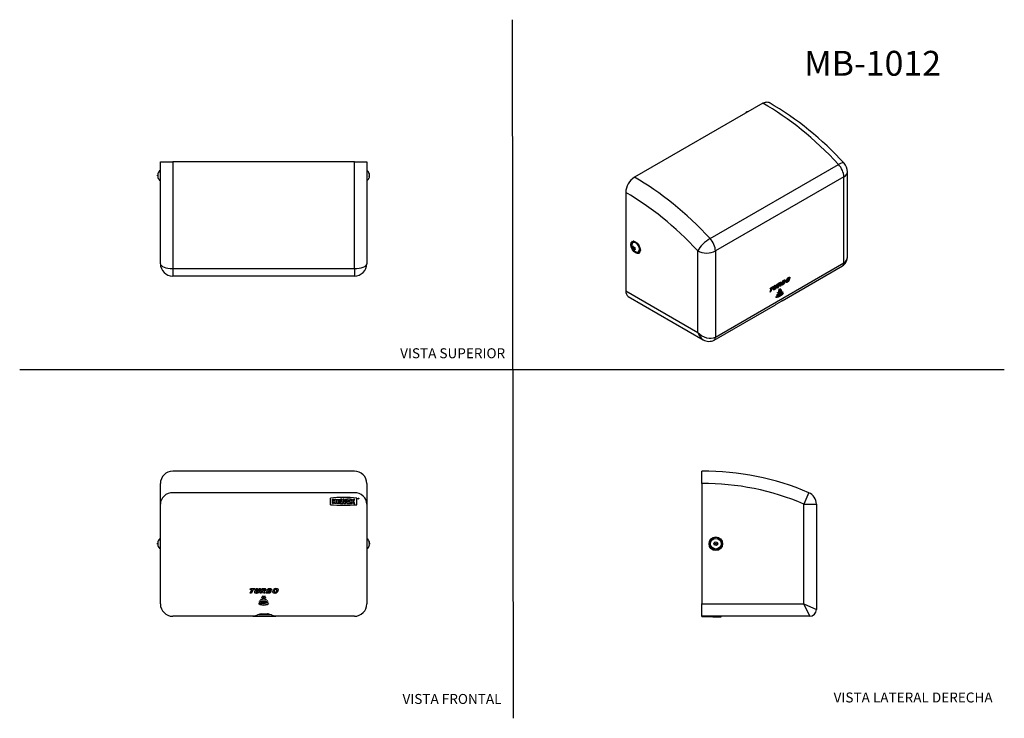
# Model space of a CAD drawing. Units: millimetres. Extents: x 0 to 594, y 0 to 421.
import ezdxf
from ezdxf.enums import TextEntityAlignment as Align
from ezdxf.lldxf.tags import DXFTag

# ---------------------------------------------------------------- set-up
doc = ezdxf.new("R2010")
doc.units = ezdxf.units.MM
for name, color, linetype in [('CARCAZA', 7, 'Continuous'), ('Default', 7, 'Continuous'), ('DV1_Default', 7, 'Continuous'), ('RONDANA', 7, 'Continuous'), ('TAQUETE_PARA_MB-', 7, 'Continuous'), ('TORNILLO', 7, 'Continuous')]:
    doc.layers.add(name, color=color, linetype=linetype)
doc.styles.add('SEACAD_Arial', font='arial.ttf')
doc.styles.add('SEACAD_ArialB', font='arialbd.ttf')
tags = doc.linetypes.add('HIDDEN2', pattern=[4.7625, 3.175, -1.5875]).pattern_tags.tags
tags[6:7] = [DXFTag(74, 4), DXFTag(75, 0), DXFTag(340, '0'), DXFTag(46, 0.0), DXFTag(50, 0.0), DXFTag(44, 0.0), DXFTag(45, 0.0)]
tags[4:5] = [DXFTag(74, 4), DXFTag(75, 0), DXFTag(340, '0'), DXFTag(46, 0.0), DXFTag(50, 0.0), DXFTag(44, 0.0), DXFTag(45, 0.0)]

# ---------------------------------------------------------------- blocks, each defined once
blk = doc.blocks.new('SE')
at = {"layer": 'CARCAZA', "color": 7, "linetype": 'Continuous'}
for p, q in [((201.78, 148.79), (92.28, 148.79)), ((84.78, 128.92), (84.78, 141.29)), ((209.28, 141.29), (209.28, 128.92)), ((92.28, 135.82), (201.78, 135.82)), ((84.78, 68.78), (84.78, 128.92)), ((209.28, 128.92), (209.28, 68.78)), ((138.92, 75.16), (139.89, 77.49)), ((138.97, 77.49), (139.2, 78.04)), ((139.89, 77.49), (138.97, 77.49)), ((139.2, 78.04), (141.79, 78.04)), ((140.65, 77.49), (139.68, 75.16)), ((141.56, 77.49), (140.65, 77.49)), ((141.79, 78.04), (141.56, 77.49)), ((141.8, 76.26), (142.54, 78.04)), ((142.54, 78.04), (143.31, 78.04)), ((143.31, 78.04), (142.56, 76.26)), ((143.63, 76.22), (144.39, 78.04)), ((144.39, 78.04), (145.16, 78.04)), ((145.16, 78.04), (144.41, 76.24)), ((145, 75.16), (146.2, 78.04)), ((146.2, 78.04), (147.34, 78.04)), ((146.41, 76.74), (146.73, 77.51)), ((146.73, 77.51), (147.11, 77.52)), ((148.5, 75.16), (149.69, 78.04)), ((149.69, 78.04), (150.76, 78.05)), ((150.23, 77.52), (149.98, 76.91)), ((150.55, 77.52), (150.23, 77.52)), ((139.68, 75.16), (138.92, 75.16)), ((145.76, 75.16), (145, 75.16)), ((145.22, 71.56), (145.22, 71.63)), ((145.67, 72.55), (145.67, 72.48)), ((146.2, 76.22), (145.76, 75.16)), ((146.19, 73.42), (146.26, 73.44)), ((146.62, 76.22), (146.2, 76.22)), ((146.79, 76.74), (146.41, 76.74)), ((146.99, 75.16), (146.62, 76.22)), ((147.83, 75.16), (146.99, 75.16)), ((147.37, 76.38), (147.83, 75.16)), ((147.81, 73.44), (147.88, 73.42)), ((148.38, 72.48), (148.38, 72.55)), ((149.77, 75.16), (148.5, 75.16)), ((148.86, 71.63), (148.86, 71.56)), ((149.47, 75.69), (149.77, 76.41)), ((149.86, 75.69), (149.47, 75.69)), ((149.77, 76.41), (150.17, 76.41)), ((149.98, 76.91), (150.32, 76.91)), ((151.02, 76.7), (151.01, 76.68)), ((143.88, 69.01), (143.88, 69.08)), ((144.3, 69.9), (144.3, 69.82)), ((144.73, 70.69), (144.73, 70.62)), ((149.36, 70.62), (149.36, 70.69)), ((149.77, 69.82), (149.77, 69.9)), ((150.22, 69.08), (150.22, 69.01)), ((140.62, 61.28), (92.28, 61.28)), ((140.62, 61.28), (142.39, 61.28)), ((142.39, 61.67), (142.39, 61.28)), ((142.39, 61.28), (152.62, 61.28)), ((144.06, 62.28), (150.93, 62.28)), ((145.52, 62.78), (149.48, 62.78)), ((152.62, 61.67), (152.62, 61.28)), ((152.62, 61.28), (154.39, 61.28)), ((201.78, 61.28), (154.39, 61.28))]:
    blk.add_line(p, q, dxfattribs=at)
for centre, radius, start, end in [((92.28, 141.29), 7.5, 90, 180), ((201.78, 141.29), 7.5, 0, 90), ((154.86, 75.81), 2.34, 131.81103, 150.61345), ((154.74, 75.91), 2.19, 111.08366, 131.27256), ((154.78, 75.84), 2.26, 150.44753, 169.7765), ((155.15, 76.01), 1.81, 152.60933, 170.57608), ((153.68, 76.81), 1.2, 296.17236, 317.1836), ((153.57, 77.35), 2.27, 292.4961, 312.62943), ((153.31, 77.17), 1.72, 316.59719, 332.95067), ((153.16, 77.22), 1.87, 333.6163, 350.48807), ((153.61, 77.31), 2.22, 312.57798, 332.13369), ((153.52, 77.4), 2.34, 331.32732, 349.50836), ((92.28, 68.78), 7.5, 180, 270), ((201.78, 68.78), 7.5, 270, 360)]:
    blk.add_arc(centre, radius, start, end, dxfattribs=at)
for centre, start_param, end_param in [((92.28, 128.92), 1.570796, 3.141593), ((201.78, 128.92), 0, 1.570796)]:
    blk.add_ellipse(centre, major_axis=(7.5, 0), ratio=0.918875, start_param=start_param, end_param=end_param, dxfattribs=at)
for points, knots in [([(147.11, 77.52), (147.18, 77.51), (147.3, 77.51), (147.47, 77.44), (147.52, 77.27), (147.49, 77.12), (147.41, 76.97), (147.28, 76.85), (147.11, 76.77), (146.99, 76.75), (146.93, 76.74), (146.88, 76.74), (146.84, 76.74), (146.79, 76.74)], [0, 0, 0, 0, 0.11665, 0.227625, 0.305158, 0.409351, 0.497168, 0.611669, 0.718817, 0.832802, 0.832802, 0.832802, 1, 1, 1, 1]), ([(147.34, 78.04), (147.5, 78.04), (147.77, 78.03), (148.18, 77.9), (148.39, 77.55), (148.32, 77.16), (148.13, 76.83), (147.82, 76.52), (147.55, 76.43), (147.37, 76.38)], [0, 0, 0, 0, 0.14896, 0.308443, 0.414296, 0.555803, 0.689172, 0.819256, 1, 1, 1, 1]), ([(150.32, 76.91), (150.4, 76.91), (150.51, 76.91), (150.68, 76.97), (150.82, 77.06), (150.9, 77.18), (150.93, 77.31), (150.89, 77.45), (150.73, 77.51), (150.62, 77.52), (150.55, 77.52)], [0, 0, 0, 0, 0.159147, 0.290173, 0.404673, 0.542686, 0.635961, 0.718609, 0.848136, 1, 1, 1, 1]), ([(150.76, 78.05), (150.83, 78.05), (150.89, 78.04), (150.95, 78.04), (151.06, 78.03), (151.3, 78), (151.63, 77.86), (151.78, 77.55), (151.71, 77.26), (151.58, 77), (151.32, 76.8), (151.13, 76.73), (151.02, 76.7)], [0, 0, 0, 0, 0.14327, 0.14327, 0.14327, 0.277069, 0.412037, 0.538856, 0.638422, 0.753137, 0.872532, 1, 1, 1, 1]), ([(153.95, 77.95), (154.2, 78.06), (154.47, 78.11), (154.74, 78.11), (155.14, 78.11), (155.44, 78), (155.63, 77.8)], [0, 0, 0, 0, 0.5, 0.5, 0.5, 1, 1, 1, 1]), ([(154.95, 77.4), (154.87, 77.51), (154.74, 77.57), (154.55, 77.57), (154.43, 77.57), (154.31, 77.54), (154.18, 77.49)], [0, 0, 0, 0, 0.5, 0.5, 0.5, 1, 1, 1, 1]), ([(144.41, 76.24), (144.38, 76.17), (144.3, 75.99), (144.11, 75.69), (143.83, 75.39), (143.44, 75.19), (142.96, 75.1), (142.45, 75.1), (141.97, 75.2), (141.68, 75.52), (141.67, 75.9), (141.75, 76.13), (141.8, 76.26)], [0, 0, 0, 0, 0.057211, 0.151246, 0.250839, 0.360553, 0.467776, 0.607967, 0.73527, 0.815003, 0.903531, 1, 1, 1, 1]), ([(142.56, 76.26), (142.51, 76.15), (142.44, 75.97), (142.57, 75.69), (142.89, 75.65), (143.22, 75.68), (143.5, 75.94), (143.59, 76.12), (143.63, 76.22)], [0, 0, 0, 0, 0.174123, 0.311439, 0.428036, 0.654016, 0.844585, 1, 1, 1, 1]), ([(145.22, 71.63), (145.43, 71.41), (146.03, 71.15), (147.04, 71.15), (148.04, 71.15), (148.64, 71.44), (148.86, 71.63)], [0, 0, 0, 0, 0.5, 0.5, 0.5, 1, 1, 1, 1]), ([(148.86, 71.56), (148.64, 71.36), (148.04, 71.08), (147.04, 71.08), (146.03, 71.08), (145.43, 71.34), (145.22, 71.56)], [0, 0, 0, 0, 0.5, 0.5, 0.5, 1, 1, 1, 1]), ([(148.38, 72.55), (148.21, 72.4), (147.77, 72.18), (147.02, 72.18), (146.27, 72.18), (145.82, 72.39), (145.67, 72.55)], [0, 0, 0, 0, 0.5, 0.5, 0.5, 1, 1, 1, 1]), ([(145.67, 72.48), (145.82, 72.32), (146.27, 72.11), (147.02, 72.11), (147.77, 72.11), (148.21, 72.33), (148.38, 72.48)], [0, 0, 0, 0, 0.5, 0.5, 0.5, 1, 1, 1, 1]), ([(147.88, 73.42), (147.78, 73.31), (147.5, 73.14), (147.03, 73.14), (146.57, 73.14), (146.28, 73.3), (146.19, 73.42)], [0, 0, 0, 0, 0.5, 0.5, 0.5, 1, 1, 1, 1]), ([(146.26, 73.44), (146.35, 73.34), (146.61, 73.21), (147.03, 73.21), (147.46, 73.21), (147.71, 73.35), (147.81, 73.44)], [0, 0, 0, 0, 0.5, 0.5, 0.5, 1, 1, 1, 1]), ([(151.01, 76.68), (151.13, 76.65), (151.36, 76.56), (151.44, 76.13), (151.28, 75.74), (150.96, 75.43), (150.56, 75.25), (150.14, 75.18), (149.9, 75.16), (149.77, 75.16)], [0, 0, 0, 0, 0.121595, 0.25012, 0.405157, 0.561116, 0.719078, 0.869306, 1, 1, 1, 1]), ([(150.17, 76.41), (150.24, 76.41), (150.36, 76.4), (150.54, 76.37), (150.65, 76.22), (150.61, 76.03), (150.51, 75.86), (150.33, 75.76), (150.1, 75.7), (149.96, 75.69), (149.86, 75.69)], [0, 0, 0, 0, 0.122978, 0.241569, 0.3256, 0.449549, 0.560503, 0.707646, 0.825391, 1, 1, 1, 1]), ([(154.44, 75.25), (154.2, 75.15), (153.93, 75.1), (153.63, 75.1), (153.23, 75.1), (152.94, 75.2), (152.75, 75.4)], [0, 0, 0, 0, 0.5, 0.5, 0.5, 1, 1, 1, 1]), ([(153.43, 75.8), (153.51, 75.69), (153.64, 75.63), (153.83, 75.63), (153.95, 75.63), (154.08, 75.66), (154.21, 75.73)], [0, 0, 0, 0, 0.5, 0.5, 0.5, 1, 1, 1, 1]), ([(143.88, 69.08), (144.24, 68.62), (145.3, 68.05), (147.05, 68.05), (148.8, 68.05), (149.84, 68.67), (150.22, 69.08)], [0, 0, 0, 0, 0.5, 0.5, 0.5, 1, 1, 1, 1]), ([(150.22, 69.01), (149.84, 68.6), (148.8, 67.98), (147.05, 67.98), (145.3, 67.98), (144.24, 68.55), (143.88, 69.01)], [0, 0, 0, 0, 0.5, 0.5, 0.5, 1, 1, 1, 1]), ([(149.77, 69.9), (149.44, 69.57), (148.54, 69.08), (147.03, 69.08), (145.53, 69.08), (144.61, 69.53), (144.3, 69.9)], [0, 0, 0, 0, 0.5, 0.5, 0.5, 1, 1, 1, 1]), ([(144.3, 69.82), (144.61, 69.46), (145.53, 69.01), (147.03, 69.01), (148.54, 69.01), (149.44, 69.5), (149.77, 69.82)], [0, 0, 0, 0, 0.5, 0.5, 0.5, 1, 1, 1, 1]), ([(149.36, 70.69), (149.08, 70.44), (148.32, 70.06), (147.04, 70.06), (145.76, 70.06), (144.99, 70.41), (144.73, 70.69)], [0, 0, 0, 0, 0.5, 0.5, 0.5, 1, 1, 1, 1]), ([(144.73, 70.62), (144.99, 70.34), (145.76, 69.99), (147.04, 69.99), (148.32, 69.99), (149.08, 70.37), (149.36, 70.62)], [0, 0, 0, 0, 0.5, 0.5, 0.5, 1, 1, 1, 1]), ([(145.52, 62.78), (145.04, 62.64), (144.58, 62.47), (143.69, 62.14), (143.26, 61.97), (142.43, 61.67), (142.04, 61.54), (141.48, 61.39), (141.3, 61.35), (140.94, 61.3), (140.78, 61.28), (140.62, 61.28)], [0, 0, 0, 0, 0.25, 0.25, 0.5, 0.5, 0.75, 0.75, 0.875, 0.875, 1, 1, 1, 1]), ([(154.39, 61.28), (154.07, 61.28), (153.72, 61.34), (153.16, 61.49), (152.97, 61.55), (152.57, 61.67), (152.37, 61.75), (151.75, 61.97), (151.32, 62.14), (150.65, 62.39), (150.42, 62.47), (149.96, 62.63), (149.72, 62.71), (149.48, 62.78)], [0, 0, 0, 0, 0.25, 0.25, 0.375, 0.375, 0.5, 0.5, 0.75, 0.75, 0.875, 0.875, 1, 1, 1, 1])]:
    blk.add_open_spline(points, degree=3, knots=knots, dxfattribs=at)
for points in [[(153.83, 77.24), (153.72, 77.13), (153.63, 77), (153.54, 76.84)], [(154.18, 77.49), (154.06, 77.43), (153.95, 77.35), (153.83, 77.24)], [(155.01, 76.91), (155.05, 77.12), (155.03, 77.28), (154.95, 77.4)], [(155.63, 77.8), (155.82, 77.59), (155.88, 77.32), (155.82, 76.97)], [(152.75, 75.4), (152.56, 75.61), (152.49, 75.89), (152.56, 76.25)], [(153.36, 76.3), (153.32, 76.08), (153.34, 75.91), (153.43, 75.8)]]:
    blk.add_open_spline(points, degree=3, dxfattribs=at)
at = {"layer": 'DV1_Default', "color": 7, "linetype": 'Continuous'}
for p, q in [((187.29, 128.56), (187.29, 132.52)), ((188.52, 129.21), (188.52, 131.81)), ((188.52, 131.81), (189.23, 131.81)), ((189.23, 131.81), (189.23, 130.97)), ((189.23, 130.97), (189.86, 130.97)), ((189.86, 130.97), (189.86, 131.81)), ((189.86, 131.81), (190.66, 131.81)), ((190.66, 131.81), (190.66, 129.21)), ((191.06, 131.78), (193.06, 131.78)), ((191.06, 129.21), (191.06, 131.78)), ((193.06, 131.1), (191.83, 131.1)), ((191.83, 131.1), (191.83, 129.94)), ((192.95, 130.31), (192.95, 130.9)), ((193.06, 131.78), (193.06, 131.1)), ((193.4, 131.8), (193.4, 129.25)), ((194.23, 131.8), (193.4, 131.8)), ((194.23, 130.03), (194.23, 131.8)), ((194.74, 131.82), (195.59, 129.27)), ((195.59, 131.82), (194.74, 131.82)), ((195.96, 130.38), (195.59, 131.82)), ((196.32, 131.77), (195.96, 130.38)), ((197.14, 131.77), (196.32, 131.77)), ((196.47, 129.27), (197.14, 131.77)), ((197.32, 131.83), (197.32, 129.28)), ((199.35, 131.83), (197.32, 131.83)), ((198.04, 129.99), (198.04, 131.13)), ((198.04, 131.13), (199.35, 131.13)), ((199.22, 130.32), (199.22, 130.87)), ((199.35, 131.13), (199.35, 131.83)), ((200.4, 130.67), (199.51, 129.26)), ((199.64, 131.75), (200.4, 130.67)), ((200.51, 131.75), (199.64, 131.75)), ((200.85, 131.16), (200.51, 131.75)), ((201.22, 131.75), (200.85, 131.16)), ((201.22, 130.67), (202.06, 131.75)), ((202.06, 131.75), (201.22, 131.75)), ((202.13, 129.26), (201.22, 130.67)), ((203.2, 128.56), (203.2, 132.53)), ((203.87, 132.47), (203.79, 132.47)), ((203.79, 132.47), (203.79, 132.09)), ((203.79, 132.09), (203.84, 132.09)), ((203.84, 132.09), (203.84, 132.41)), ((203.84, 132.41), (203.95, 132.09)), ((203.98, 132.15), (203.87, 132.47)), ((203.95, 132.09), (203.99, 132.09)), ((204.09, 132.47), (203.98, 132.15)), ((203.99, 132.09), (204.11, 132.41)), ((204.16, 132.47), (204.09, 132.47)), ((204.11, 132.41), (204.11, 132.09)), ((204.11, 132.09), (204.16, 132.09)), ((204.16, 132.09), (204.16, 132.47)), ((204.24, 132.09), (204.24, 132.47)), ((204.24, 132.47), (204.42, 132.47)), ((204.24, 132.09), (204.29, 132.09)), ((204.29, 132.3), (204.29, 132.43)), ((204.29, 132.43), (204.42, 132.43)), ((204.29, 132.3), (204.42, 132.3)), ((204.29, 132.09), (204.29, 132.26)), ((204.29, 132.26), (204.36, 132.26)), ((204.42, 132.22), (204.51, 132.09)), ((204.44, 132.26), (204.47, 132.27)), ((204.57, 132.09), (204.49, 132.21)), ((204.51, 132.09), (204.57, 132.09)), ((189.17, 129.21), (188.52, 129.21)), ((189.86, 130.36), (189.17, 130.36)), ((189.17, 130.36), (189.17, 129.21)), ((189.86, 129.21), (189.86, 130.36)), ((190.66, 129.21), (189.86, 129.21)), ((193.18, 129.21), (191.06, 129.21)), ((191.83, 129.94), (193.18, 129.94)), ((192.11, 130.31), (192.95, 130.31)), ((193.18, 129.94), (193.18, 129.21)), ((193.4, 129.25), (195.06, 129.25)), ((195.06, 130.03), (194.23, 130.03)), ((195.06, 129.25), (195.06, 130.03)), ((195.59, 129.27), (196.47, 129.27)), ((197.32, 129.28), (199.38, 129.28)), ((199.38, 129.99), (198.04, 129.99)), ((198.4, 130.32), (199.22, 130.32)), ((199.38, 129.28), (199.38, 129.99)), ((199.51, 129.26), (200.4, 129.26)), ((200.4, 129.26), (200.85, 130.09)), ((200.85, 130.09), (201.4, 129.26)), ((201.4, 129.26), (202.13, 129.26))]:
    blk.add_line(p, q, dxfattribs=at)
for centre, radius, start, end in [((195.3, 51.29), 81.63, 84.44805, 95.63402), ((192.83, 130.18), 0.731, 80.81722, 169.31458), ((199.22, 129.98), 0.886, 89.94976, 157.43038), ((204.42, 132.36), 0.106, 294.03598, 92.04134), ((204.42, 132.36), 0.0649, 264.53279, 95.46721), ((195.24, 214.26), 86.07, 264.69608, 275.30392)]:
    blk.add_arc(centre, radius, start, end, dxfattribs=at)
blk.add_open_spline([(204.44, 132.26), (204.46, 132.25), (204.48, 132.23), (204.5, 132.2)], degree=3, dxfattribs=at)
at = {"layer": 'TORNILLO', "color": 7, "linetype": 'Continuous'}
for p, q in [((83.11, 104.78), (83.11, 105.28)), ((83.24, 105.28), (83.11, 105.28)), ((83.11, 104.78), (83.29, 104.78)), ((210.79, 104.78), (210.96, 104.78)), ((210.96, 105.28), (210.82, 105.28)), ((210.96, 105.28), (210.96, 104.78))]:
    blk.add_line(p, q, dxfattribs=at)
for centre, start, end in [((86.9, 105.03), 123.86648, 163.83723), ((207.16, 105.03), 15.91011, 56.13352), ((86.9, 105.03), 176.23361, 183.76639), ((86.9, 105.03), 196.16277, 236.13352), ((207.16, 105.03), 303.86648, 344.08989), ((207.16, 105.03), 356.23361, 3.76639)]:
    blk.add_arc(centre, 3.81, start, end, dxfattribs=at)
for centre, major_axis, ratio, start_param, end_param in [((86.9, 106.04), (3.66, 0), 0.213472, 3.079803, 3.305485), ((86.9, 105.35), (3.66, 0), 0.952799, 2.9777, 3.305485), ((86.9, 104.33), (3.66, 0), 0.739327, 2.9777, 3.305485), ((86.9, 104.02), (3.66, 0), 0.213472, 3.051422, 3.305485), ((86.9, 105.73), (3.66, 0), 0.739327, 3.051422, 3.203383), ((86.9, 104.72), (3.66, 0), 0.952799, 3.123185, 3.203383), ((207.16, 106.06), (-3.66, 0), 0.12582, 2.9777, 3.177442), ((207.16, 105.43), (-3.66, 0), 0.922053, 2.9777, 3.305485), ((207.16, 104.41), (-3.66, 0), 0.796233, 2.9777, 3.305485), ((207.16, 104), (-3.66, 0), 0.12582, 2.9777, 3.260504), ((207.16, 105.66), (-3.66, 0), 0.796233, 3.105743, 3.260504), ((207.16, 104.63), (-3.66, 0), 0.922053, 3.105743, 3.186207)]:
    blk.add_ellipse(centre, major_axis=major_axis, ratio=ratio, start_param=start_param, end_param=end_param, dxfattribs=at)
blk = doc.blocks.new('SE1')
at = {"layer": 'CARCAZA', "color": 7, "linetype": 'Continuous'}
for p, q in [((84.78, 335.41), (92.28, 335.41)), ((84.78, 273.91), (84.78, 335.41)), ((201.78, 335.41), (92.28, 335.41)), ((92.28, 335.41), (92.28, 270.95)), ((201.78, 335.41), (209.28, 335.41)), ((201.78, 270.95), (201.78, 335.41)), ((209.28, 335.41), (209.28, 273.91)), ((92.28, 270.95), (201.78, 270.95)), ((92.28, 270.95), (92.28, 266.41)), ((201.78, 270.95), (201.78, 266.41)), ((201.78, 266.41), (92.28, 266.41))]:
    blk.add_line(p, q, dxfattribs=at)
for centre, start, end in [((92.28, 273.91), 180, 270), ((201.78, 273.91), 270, 0)]:
    blk.add_arc(centre, 7.5, start, end, dxfattribs=at)
for centre, start_param, end_param in [((92.28, 273.91), 3.141593, 4.712389), ((201.78, 273.91), 4.712389, 6.283185)]:
    blk.add_ellipse(centre, major_axis=(7.5, 0), ratio=0.394549, start_param=start_param, end_param=end_param, dxfattribs=at)
at = {"layer": 'TORNILLO', "color": 7, "linetype": 'Continuous'}
for p, q in [((83.11, 326.81), (83.11, 327.31)), ((83.27, 327.31), (83.11, 327.31)), ((83.11, 326.81), (83.24, 326.81)), ((210.96, 327.31), (210.8, 327.31)), ((210.82, 326.81), (210.96, 326.81)), ((210.96, 326.81), (210.96, 327.31))]:
    blk.add_line(p, q, dxfattribs=at)
for centre, start, end in [((86.9, 327.06), 176.23361, 183.76639), ((86.9, 327.06), 123.86648, 163.41588), ((207.16, 327.06), 17.15395, 56.13352), ((207.16, 327.06), 356.23361, 3.76639), ((86.9, 327.06), 196.58412, 236.13352), ((207.16, 327.06), 303.86648, 342.84605)]:
    blk.add_arc(centre, 3.81, start, end, dxfattribs=at)
for centre, major_axis, ratio, start_param, end_param in [((86.9, 328.05), (3.66, 0), 0.303603, 2.9777, 3.203383), ((86.9, 327.83), (3.66, 0), 0.673347, 2.9777, 3.305485), ((86.9, 326.84), (3.66, 0), 0.976949, 2.9777, 3.305485), ((86.9, 327.28), (3.66, 0), 0.976949, 3.051422, 3.133472), ((207.16, 327.89), (-3.66, 0), 0.60499, 2.9777, 3.305485), ((207.16, 328.02), (-3.66, 0), 0.387064, 3.105743, 3.305485), ((207.16, 326.93), (-3.66, 0), 0.992053, 2.9777, 3.305485), ((207.16, 327.19), (-3.66, 0), 0.992053, 3.174565, 3.260504), ((86.9, 326.08), (3.66, 0), 0.303603, 2.9777, 3.231764), ((86.9, 326.3), (3.66, 0), 0.673347, 3.051422, 3.203383), ((207.16, 326.11), (-3.66, 0), 0.387064, 3.022681, 3.305485), ((207.16, 326.24), (-3.66, 0), 0.60499, 3.105743, 3.260504)]:
    blk.add_ellipse(centre, major_axis=major_axis, ratio=ratio, start_param=start_param, end_param=end_param, dxfattribs=at)
blk = doc.blocks.new('SE2')
at = {"layer": 'CARCAZA', "color": 7, "linetype": 'Continuous'}
for p, q in [((448.19, 370.7), (370.76, 326)), ((416.34, 289.09), (493.77, 333.8)), ((499.18, 278.25), (499.18, 329.38)), ((496.98, 326.32), (419.55, 281.61)), ((496.98, 274.35), (496.98, 326.32)), ((365.46, 316.81), (365.46, 257.62)), ((408.94, 232.51), (408.94, 281.61)), ((419.55, 281.61), (419.55, 229.65)), ((419.55, 229.65), (496.98, 274.35)), ((459.86, 251.57), (496.15, 272.52)), ((455.86, 259.54), (456.4, 261.35)), ((456.51, 261.41), (456.11, 260.05)), ((456.4, 261.35), (456.94, 261.66)), ((456.94, 261.66), (456.41, 259.88)), ((456.83, 259.24), (457.67, 262.08)), ((457.53, 261.28), (457.75, 262.04)), ((457.67, 262.08), (458.48, 262.55)), ((457.75, 262.04), (458.02, 262.2)), ((457.75, 262.04), (458.05, 261.87)), ((457.83, 261.1), (458.05, 261.87)), ((458.02, 262.2), (458.32, 262.02)), ((458.05, 261.87), (458.32, 262.02)), ((458.2, 261.37), (458.5, 261.2)), ((458.2, 261.37), (458.53, 260.57)), ((458.6, 262.07), (458.22, 262.28)), ((459.3, 260.67), (460.15, 263.51)), ((459.9, 261.36), (459.42, 261.08)), ((459.69, 261.67), (459.9, 262.38)), ((459.69, 261.67), (459.99, 261.5)), ((459.9, 262.38), (460.18, 262.54)), ((459.9, 262.38), (460.2, 262.21)), ((459.9, 261.36), (460.2, 261.19)), ((459.99, 261.5), (460.2, 262.21)), ((460.26, 261.65), (459.99, 261.5)), ((460.23, 263.47), (460.05, 262.87)), ((460.05, 262.87), (460.35, 262.7)), ((460.15, 263.51), (460.9, 263.95)), ((460.18, 262.54), (460.48, 262.37)), ((460.2, 262.21), (460.48, 262.37)), ((460.45, 263.6), (460.23, 263.47)), ((460.23, 263.47), (460.53, 263.3)), ((460.53, 263.3), (460.35, 262.7)), ((460.35, 262.7), (460.59, 262.84)), ((460.8, 262.43), (460.43, 262.65)), ((460.45, 263.6), (460.75, 263.43)), ((460.75, 263.43), (460.53, 263.3)), ((461.02, 263.47), (460.64, 263.69)), ((460.85, 263.06), (461.08, 262.94)), ((460.86, 263.08), (461.08, 262.95)), ((461.08, 262.95), (461.08, 262.94)), ((462.44, 263.76), (462.74, 263.58)), ((462.48, 263.38), (462.85, 263.16)), ((462.49, 263.38), (462.79, 263.2)), ((462.57, 264.27), (462.87, 264.1)), ((462.78, 264.71), (463.07, 264.54)), ((463.04, 265.05), (463.32, 264.89)), ((463.2, 263.34), (463.5, 263.16)), ((463.87, 265.13), (463.49, 265.35)), ((463.68, 263.96), (463.98, 263.79)), ((464, 264.64), (464.3, 264.46)), ((464.18, 265.31), (464.48, 265.13)), ((365.46, 257.62), (408.94, 232.51)), ((452.53, 256.76), (453.21, 259.05)), ((453.07, 257.07), (452.53, 256.76)), ((452.57, 258.68), (452.73, 259.23)), ((453.21, 259.05), (452.57, 258.68)), ((452.77, 257.24), (452.66, 257.18)), ((452.91, 259.22), (452.69, 259.1)), ((452.73, 259.23), (454.56, 260.28)), ((453.45, 259.54), (452.77, 257.24)), ((452.77, 257.24), (453.07, 257.07)), ((452.91, 259.22), (453.21, 259.05)), ((453.75, 259.36), (453.07, 257.07)), ((454.1, 259.91), (453.45, 259.54)), ((453.45, 259.54), (453.75, 259.36)), ((454.4, 259.74), (453.75, 259.36)), ((454.14, 260.04), (454.1, 259.91)), ((454.1, 259.91), (454.4, 259.74)), ((454.56, 260.28), (454.4, 259.74)), ((454.56, 258.83), (455.09, 260.59)), ((454.77, 258.92), (455.15, 258.7)), ((455.2, 260.66), (454.8, 259.31)), ((454.8, 259.31), (455.11, 259.14)), ((455.09, 260.59), (455.63, 260.9)), ((455.63, 260.9), (455.11, 259.14)), ((456.11, 260.05), (456.41, 259.88)), ((456.63, 255.47), (456.63, 255.42)), ((457.36, 259.55), (456.83, 259.24)), ((457.06, 259.72), (456.95, 259.66)), ((456.98, 256.38), (456.98, 256.44)), ((457.37, 260.76), (457.06, 259.72)), ((457.06, 259.72), (457.36, 259.55)), ((457.3, 257.38), (457.3, 257.32)), ((457.67, 260.59), (457.36, 259.55)), ((457.67, 260.94), (457.37, 260.76)), ((457.37, 260.76), (457.67, 260.59)), ((457.53, 261.28), (457.83, 261.1)), ((457.67, 260.94), (457.97, 260.76)), ((457.97, 260.76), (457.67, 260.59)), ((457.67, 258.3), (457.72, 258.35)), ((458.09, 261.25), (457.83, 261.1)), ((458.23, 260.05), (457.97, 260.76)), ((458.53, 260.57), (458.13, 260.34)), ((458.83, 260.39), (458.23, 260.05)), ((458.5, 261.2), (458.83, 260.39)), ((458.53, 260.57), (458.83, 260.39)), ((458.81, 258.98), (458.86, 258.99)), ((459.22, 258.43), (459.22, 258.49)), ((460.2, 261.19), (459.3, 260.67)), ((459.56, 257.93), (459.56, 257.87)), ((459.91, 257.31), (459.91, 257.37)), ((460.2, 256.83), (460.2, 256.89)), ((460.52, 256.41), (460.52, 256.35)), ((367.01, 254.18), (412.25, 228.06)), ((456.04, 253.76), (456.04, 253.82)), ((456.04, 253.81), (456.14, 253.75)), ((456.33, 254.65), (456.33, 254.6)), ((456.33, 254.65), (456.41, 254.61)), ((456.57, 249.7), (459.38, 251.32)), ((418.72, 227.82), (455.7, 249.17))]:
    blk.add_line(p, q, dxfattribs=at)
for centre, radius, start, end in [((354.3, 204.11), 193.41, 42.38506, 59.6871), ((491.68, 329.38), 7.5, 0, 42.97896), ((377.09, 316.22), 11.65, 122.91982, 177.08146), ((492.82, 277.93), 6.36, 301.61877, 3.02639), ((465.09, 263.37), 2.68, 152.16247, 160.47416), ((465.39, 263.2), 2.68, 149.96579, 160.47416), ((464.88, 263.51), 2.08, 138.59103, 150.36835), ((450.8, 257.28), 9.53, 301.21089, 307.33489), ((415.7, 233.44), 6.38, 237.0376, 298.29186)]:
    blk.add_arc(centre, radius, start, end, dxfattribs=at)
for centre, major_axis, ratio, start_param, end_param in [((449.16, 239.59), (-79.95, 138.48), 0.57735, 5.09221, 5.506361), ((491.68, 329.38), (-5.49, -5.11), 0.30272, 3.141647, 4.061651), ((491.68, 329.38), (-3.75, 6.5), 0.57735, 3.926991, 5.09221), ((491.68, 329.38), (-7.5, 0), 0.57735, 2.356194, 3.141593), ((371.73, 194.88), (-79.95, 138.48), 0.57735, 5.09221, 5.506361), ((366.43, 191.82), (-76.2, 131.98), 0.57735, 5.09221, 5.506783), ((371.61, 283.95), (2.06, -3.56), 0.57735, 3.201808, 6.22297), ((371.79, 284.05), (-1.93, 3.35), 0.57735, 0, 0.933997), ((371.79, 284.05), (-1.93, 3.35), 0.57735, 6.08762, 6.283185), ((414.25, 284.68), (5.49, 5.11), 0.30272, 0.920059, 2.490855), ((414.25, 284.68), (-3.75, 6.5), 0.57735, 3.926991, 5.09221), ((371.79, 284.05), (-1.93, 3.35), 0.57735, 2.207596, 3.337158), ((414.25, 284.68), (-7.5, 0), 0.57735, 0.785398, 2.356194), ((494.15, 275.99), (-2, 3.46), 0.57735, 3.141593, 3.926991), ((491.68, 280.27), (-6.74, 4.6), 0.715156, 2.810622, 3.59602), ((463.75, 263.79), (-1.13, -1.96), 0.57735, 4.981999, 5.319353), ((463.8, 263.79), (-1.17, -2.03), 0.57735, 4.656731, 4.984895), ((463.71, 264.25), (-0.91, -1.57), 0.57735, 5.01973, 5.333309), ((463.72, 263.83), (1.1, 1.9), 0.57735, 1.153377, 1.50574), ((464.01, 264.07), (-0.91, -1.57), 0.57735, 5.01973, 5.333309), ((462.96, 264.12), (-0.6, -1.04), 0.57735, 1.242192, 1.608907), ((462.89, 264.52), (-1.14, -1.97), 0.57735, 1.178029, 1.529422), ((462.7, 264.27), (0.86, 1.49), 0.57735, 4.740265, 5.025687), ((462.59, 264.7), (-1.14, -1.97), 0.57735, 1.470685, 1.529422), ((462.61, 264.68), (1.11, 1.93), 0.57735, 4.670117, 5.011428), ((462.6, 264.25), (0.94, 1.62), 0.57735, 5.037305, 5.331773), ((462.91, 264.51), (1.11, 1.93), 0.57735, 4.670117, 5.011428), ((462.55, 264.72), (1.17, 2.03), 0.57735, 4.997354, 5.314673), ((462.85, 264.54), (1.17, 2.03), 0.57735, 4.997354, 5.314673), ((370.76, 260.68), (3.75, 6.5), 0.57735, 2.356194, 3.141593), ((414.25, 235.57), (-6.74, 4.6), 0.715156, 1.239826, 2.810622), ((414.25, 235.57), (-0.62, 8.14), 0.715156, 1.901767, 2.684867), ((416.72, 231.28), (-2, 3.46), 0.57735, 3.14101, 3.926991)]:
    blk.add_ellipse(centre, major_axis=major_axis, ratio=ratio, start_param=start_param, end_param=end_param, dxfattribs=at)
blk.add_ellipse((371.36, 283.8), major_axis=(-2.06, 3.56), ratio=0.57735, dxfattribs=at)
for points, knots in [([(448.19, 370.7), (448.54, 370.9), (448.88, 371.06), (449.56, 371.3), (449.9, 371.37), (450.54, 371.44), (450.84, 371.43), (451.41, 371.32), (451.68, 371.22), (451.92, 371.08)], [0, 0, 0, 0, 0.125, 0.125, 0.25, 0.25, 0.375, 0.375, 0.4975169, 0.4975169, 0.4975169, 0.4975169]), ([(458.02, 262.2), (458.07, 262.22), (458.15, 262.26), (458.24, 262.28), (458.26, 262.26)], [0, 0, 0, 0, 0.1166496, 0.2184075, 0.2184075, 0.2184075, 0.2184075]), ([(458.32, 262.02), (458.37, 262.05), (458.45, 262.09), (458.58, 262.11), (458.61, 261.99), (458.59, 261.86), (458.53, 261.7), (458.44, 261.55), (458.32, 261.42), (458.23, 261.35), (458.19, 261.32), (458.16, 261.3), (458.13, 261.28), (458.09, 261.25)], [0, 0, 0, 0, 0.11665, 0.227625, 0.305158, 0.409351, 0.497168, 0.611669, 0.718817, 0.832802, 0.832802, 0.832802, 1, 1, 1, 1]), ([(458.48, 262.55), (458.59, 262.61), (458.78, 262.71), (459.07, 262.78), (459.23, 262.57), (459.18, 262.23), (459.04, 261.88), (458.82, 261.5), (458.63, 261.32), (458.5, 261.2)], [0, 0, 0, 0, 0.14896, 0.308443, 0.414296, 0.555803, 0.689172, 0.819256, 1, 1, 1, 1]), ([(458.89, 262.72), (458.91, 262.63), (458.87, 262.39), (458.74, 262.05), (458.61, 261.82), (458.53, 261.71), (458.52, 261.7)], [0.4266335, 0.4266335, 0.4266335, 0.4266335, 0.555803, 0.6891719, 0.8192565, 0.8318974, 0.8318974, 0.8318974, 0.8318974]), ([(461.05, 262.93), (461.05, 262.91), (461.06, 262.75), (460.96, 262.45), (460.74, 262.06), (460.46, 261.75), (460.16, 261.52), (460, 261.41), (459.9, 261.36)], [0.2151667, 0.2151667, 0.2151667, 0.2151667, 0.25012, 0.4051568, 0.5611161, 0.7190776, 0.8693065, 1, 1, 1, 1]), ([(460.18, 262.54), (460.23, 262.57), (460.31, 262.61), (460.42, 262.65), (460.46, 262.63), (460.46, 262.63)], [0, 0, 0, 0, 0.122978, 0.2415688, 0.2623317, 0.2623317, 0.2623317, 0.2623317]), ([(461.08, 262.94), (461.16, 262.95), (461.32, 262.97), (461.38, 262.66), (461.26, 262.27), (461.04, 261.89), (460.76, 261.58), (460.46, 261.35), (460.3, 261.24), (460.2, 261.19)], [0, 0, 0, 0, 0.121595, 0.25012, 0.405157, 0.561116, 0.719078, 0.869306, 1, 1, 1, 1]), ([(460.48, 262.37), (460.53, 262.4), (460.61, 262.44), (460.74, 262.48), (460.82, 262.41), (460.8, 262.24), (460.72, 262.06), (460.6, 261.9), (460.43, 261.76), (460.33, 261.7), (460.26, 261.65)], [0, 0, 0, 0, 0.122978, 0.241569, 0.3256, 0.449549, 0.560503, 0.707646, 0.825391, 1, 1, 1, 1]), ([(460.68, 263.67), (460.66, 263.68), (460.57, 263.67), (460.5, 263.63), (460.45, 263.6)], [0.7368784, 0.7368784, 0.7368784, 0.7368784, 0.8481359, 1, 1, 1, 1]), ([(460.59, 262.84), (460.64, 262.87), (460.72, 262.92), (460.84, 263.03), (460.94, 263.16), (461, 263.3), (461.02, 263.42), (461, 263.51), (460.88, 263.5), (460.8, 263.46), (460.75, 263.43)], [0, 0, 0, 0, 0.159147, 0.290173, 0.404673, 0.542686, 0.635961, 0.718609, 0.848136, 1, 1, 1, 1]), ([(460.9, 263.95), (460.95, 263.97), (460.99, 264), (461.04, 264.02), (461.11, 264.06), (461.28, 264.13), (461.51, 264.15), (461.62, 263.96), (461.57, 263.69), (461.48, 263.42), (461.3, 263.16), (461.16, 263.03), (461.08, 262.95)], [0, 0, 0, 0, 0.14327, 0.14327, 0.14327, 0.277069, 0.412037, 0.538856, 0.638422, 0.753137, 0.872532, 1, 1, 1, 1]), ([(461.3, 264.12), (461.3, 264.11), (461.3, 264.04), (461.27, 263.86), (461.19, 263.62), (461.09, 263.46), (461.04, 263.4)], [0.5302418, 0.5302418, 0.5302418, 0.5302418, 0.5388563, 0.6384217, 0.7531371, 0.8474899, 0.8474899, 0.8474899, 0.8474899]), ([(463.2, 263.34), (463.03, 263.16), (462.84, 263.01), (462.63, 262.89), (462.47, 262.8), (462.34, 262.75), (462.23, 262.73)], [0, 0, 0, 0, 0.5, 0.5, 0.5, 0.7750188, 0.7750188, 0.7750188, 0.7750188]), ([(463.5, 263.16), (463.33, 262.98), (463.14, 262.83), (462.93, 262.71), (462.65, 262.55), (462.44, 262.51), (462.3, 262.6)], [0, 0, 0, 0, 0.5, 0.5, 0.5, 1, 1, 1, 1]), ([(462.79, 263.2), (462.85, 263.15), (462.94, 263.15), (463.07, 263.23), (463.16, 263.28), (463.25, 263.36), (463.34, 263.46)], [0, 0, 0, 0, 0.5, 0.5, 0.5, 1, 1, 1, 1]), ([(463.16, 265.17), (463.33, 265.36), (463.52, 265.51), (463.71, 265.62), (464, 265.78), (464.21, 265.82), (464.34, 265.73)], [0, 0, 0, 0, 0.5, 0.5, 0.5, 1, 1, 1, 1]), ([(463.53, 265.32), (463.47, 265.36), (463.39, 265.34), (463.28, 265.28), (463.27, 265.27), (463.26, 265.27), (463.25, 265.26)], [0.0802709, 0.0802709, 0.0802709, 0.0802709, 0.5, 0.5, 0.5, 0.5592913, 0.5592913, 0.5592913, 0.5592913]), ([(463.86, 265.13), (463.81, 265.19), (463.71, 265.18), (463.58, 265.11), (463.49, 265.06), (463.41, 264.98), (463.32, 264.89)], [0, 0, 0, 0, 0.5, 0.5, 0.5, 1, 1, 1, 1]), ([(456.41, 259.88), (456.39, 259.8), (456.33, 259.63), (456.2, 259.31), (456, 258.95), (455.72, 258.62), (455.38, 258.35), (455.02, 258.15), (454.68, 258.03), (454.48, 258.17), (454.47, 258.49), (454.53, 258.7), (454.56, 258.83)], [0, 0, 0, 0, 0.057211, 0.151246, 0.250839, 0.360553, 0.467776, 0.607967, 0.73527, 0.815003, 0.903531, 1, 1, 1, 1]), ([(455.48, 258.87), (455.46, 258.85), (455.34, 258.73), (455.08, 258.53), (454.77, 258.35), (454.56, 258.27), (454.5, 258.26)], [0.3381627, 0.3381627, 0.3381627, 0.3381627, 0.3605534, 0.4677757, 0.6079671, 0.6817053, 0.6817053, 0.6817053, 0.6817053]), ([(454.8, 259.31), (454.77, 259.2), (454.72, 259.04), (454.78, 258.92), (454.81, 258.9)], [0, 0, 0, 0, 0.1741234, 0.2899599, 0.2899599, 0.2899599, 0.2899599]), ([(455.11, 259.14), (455.07, 259.03), (455.02, 258.86), (455.11, 258.68), (455.33, 258.78), (455.57, 258.94), (455.77, 259.27), (455.83, 259.45), (455.86, 259.54)], [0, 0, 0, 0, 0.174123, 0.311439, 0.428036, 0.654016, 0.844585, 1, 1, 1, 1]), ([(456.11, 260.05), (456.09, 259.98), (456.03, 259.8), (455.92, 259.52), (455.81, 259.33), (455.77, 259.25)], [0, 0, 0, 0, 0.0572114, 0.151246, 0.2185195, 0.2185195, 0.2185195, 0.2185195]), ([(456.04, 253.82), (456.29, 253.59), (457.04, 253.56), (458.28, 254.27), (459.52, 254.99), (460.25, 255.92), (460.52, 256.41)], [0, 0, 0, 0, 0.5, 0.5, 0.5, 1, 1, 1, 1]), ([(460.52, 256.35), (460.25, 255.86), (459.52, 254.93), (458.28, 254.21), (457.04, 253.5), (456.29, 253.53), (456.04, 253.76)], [0, 0, 0, 0, 0.5, 0.5, 0.5, 1, 1, 1, 1]), ([(460.2, 256.89), (459.96, 256.49), (459.33, 255.72), (458.27, 255.11), (457.2, 254.49), (456.55, 254.49), (456.33, 254.65)], [0, 0, 0, 0, 0.5, 0.5, 0.5, 1, 1, 1, 1]), ([(456.33, 254.6), (456.55, 254.43), (457.2, 254.43), (458.27, 255.05), (459.33, 255.66), (459.96, 256.43), (460.2, 256.83)], [0, 0, 0, 0, 0.5, 0.5, 0.5, 1, 1, 1, 1]), ([(459.91, 257.37), (459.71, 257.05), (459.18, 256.43), (458.27, 255.91), (457.37, 255.38), (456.82, 255.35), (456.63, 255.47)], [0, 0, 0, 0, 0.5, 0.5, 0.5, 1, 1, 1, 1]), ([(456.63, 255.42), (456.82, 255.29), (457.37, 255.32), (458.27, 255.85), (459.18, 256.37), (459.71, 256.99), (459.91, 257.31)], [0, 0, 0, 0, 0.5, 0.5, 0.5, 1, 1, 1, 1]), ([(456.98, 256.44), (457.13, 256.35), (457.56, 256.38), (458.27, 256.79), (458.98, 257.2), (459.4, 257.68), (459.56, 257.93)], [0, 0, 0, 0, 0.5, 0.5, 0.5, 1, 1, 1, 1]), ([(459.56, 257.87), (459.4, 257.62), (458.98, 257.15), (458.27, 256.74), (457.56, 256.32), (457.13, 256.29), (456.98, 256.38)], [0, 0, 0, 0, 0.5, 0.5, 0.5, 1, 1, 1, 1]), ([(459.22, 258.49), (459.1, 258.3), (458.79, 257.94), (458.26, 257.63), (457.73, 257.32), (457.41, 257.31), (457.3, 257.38)], [0, 0, 0, 0, 0.5, 0.5, 0.5, 1, 1, 1, 1]), ([(457.3, 257.32), (457.41, 257.25), (457.73, 257.27), (458.26, 257.57), (458.79, 257.88), (459.1, 258.24), (459.22, 258.43)], [0, 0, 0, 0, 0.5, 0.5, 0.5, 1, 1, 1, 1]), ([(458.86, 258.99), (458.79, 258.86), (458.59, 258.61), (458.27, 258.42), (457.94, 258.23), (457.74, 258.24), (457.67, 258.3)], [0, 0, 0, 0, 0.5, 0.5, 0.5, 1, 1, 1, 1]), ([(457.72, 258.35), (457.78, 258.3), (457.96, 258.3), (458.27, 258.48), (458.57, 258.65), (458.75, 258.87), (458.81, 258.98)], [0, 0, 0, 0, 0.5, 0.5, 0.5, 1, 1, 1, 1]), ([(459.87, 251.57), (459.83, 251.55), (459.78, 251.53), (459.63, 251.44), (459.51, 251.38), (459.38, 251.32)], [0.8250677, 0.8250677, 0.8250677, 0.8250677, 0.875, 0.875, 1, 1, 1, 1])]:
    blk.add_open_spline(points, degree=3, knots=knots, dxfattribs=at)
for points in [[(462.3, 262.6), (462.17, 262.69), (462.13, 262.89), (462.17, 263.21)], [(462.44, 263.76), (462.41, 263.56), (462.43, 263.43), (462.49, 263.38)], [(462.74, 263.58), (462.71, 263.39), (462.73, 263.26), (462.79, 263.2)], [(463.91, 264.76), (463.93, 264.94), (463.92, 265.06), (463.86, 265.13)], [(464.14, 265.8), (464.2, 265.69), (464.21, 265.53), (464.18, 265.31)], [(464.34, 265.73), (464.48, 265.64), (464.52, 265.44), (464.48, 265.13)]]:
    blk.add_open_spline(points, degree=3, dxfattribs=at)
at = {"layer": 'RONDANA', "color": 7, "linetype": 'Continuous'}
for p, q in [((370.75, 286.76), (370.74, 286.75)), ((371.21, 286.72), (371.08, 286.65)), ((371.25, 286.58), (371.21, 286.72)), ((371.53, 286.61), (371.36, 286.52)), ((372.03, 286.32), (371.83, 286.21)), ((372.03, 286.04), (372.03, 286.32)), ((372.35, 286.07), (372.13, 285.95)), ((372.81, 285.58), (372.58, 285.45)), ((372.69, 285.32), (372.81, 285.58)), ((373.08, 285.22), (372.85, 285.09)), ((373.21, 284.48), (373.43, 284.61)), ((373.43, 284.61), (373.21, 284.48)), ((373.62, 284.19), (373.33, 284.22)), ((373.62, 284.19), (373.39, 284.06)), ((373.81, 283.55), (373.6, 283.43)), ((373.63, 281.81), (373.61, 281.8)), ((373.87, 283.14), (373.63, 283.28)), ((373.87, 283.14), (373.67, 283.03)), ((373.81, 282.23), (373.69, 282.16)), ((373.88, 282.57), (373.71, 282.47)), ((373.81, 282.23), (373.71, 282.34))]:
    blk.add_line(p, q, dxfattribs=at)
for major_axis, start_param, end_param in [((-1.49, 2.58), 5.776486, 6.013977), ((-1.49, 2.58), -0.899398, -0.661907), ((-1.49, 2.58), 4.991088, 5.228579), ((1.49, -2.58), 1.456797, 1.694287), ((1.49, -2.58), 1.064097, 1.301588), ((1.49, -2.58), 0.278699, 0.51619), ((1.49, -2.58), 0.671398, 0.908889)]:
    blk.add_ellipse((371.79, 284.05), major_axis=major_axis, ratio=0.57735, start_param=start_param, end_param=end_param, dxfattribs=at)
at = {"layer": 'TAQUETE_PARA_MB-', "color": 7, "linetype": 'Continuous'}
for p, q in [((438.43, 365.44), (438.43, 365.23)), ((439.03, 365.41), (438.6, 365.46))]:
    blk.add_line(p, q, dxfattribs=at)
for centre, start in [((413.59, 210.77), 80.77941), ((413.87, 210.93), 80.7793)]:
    blk.add_arc(centre, 156.44, start, 80.96733, dxfattribs=at)
for major_axis, start_param, end_param in [((0.43, 0.744), 1.018086, 1.901303), ((-0.43, -0.744), 3.394068, 3.694303)]:
    blk.add_ellipse((438.29, 364.67), major_axis=major_axis, ratio=0.57735, start_param=start_param, end_param=end_param, dxfattribs=at)
at = {"layer": 'TORNILLO', "color": 7, "linetype": 'Continuous'}
for p, q in [((370.09, 284.23), (369.48, 283.88)), ((370.08, 283), (369.74, 282.8)), ((370.69, 283.71), (370.05, 283.34)), ((370.3, 282.9), (370.92, 283.26)), ((370.55, 283.81), (370.59, 283.65)), ((370.82, 283.2), (370.95, 283.09))]:
    blk.add_line(p, q, dxfattribs=at)
blk.add_arc((372.86, 284.67), 3.81, 160.56573, 259.43427, dxfattribs=at)
for centre, major_axis, ratio, start_param, end_param in [((371.43, 283.85), (1.61, -2.79), 0.57735, 0, 3.60063), ((372.32, 285.55), (-3.12, -1.92), 0.038094, -0.779886, -0.452101), ((372.16, 284.82), (-0.75, -3.58), 0.725384, 5.124306, 5.452091), ((372.71, 283.93), (-3.58, 0.76), 0.68729, 0.754833, 1.082618), ((373.02, 285.41), (-3.58, 0.76), 0.68729, 0.754833, 1.082618), ((373.4, 283.79), (-3.12, -1.92), 0.038094, -0.779886, -0.452101), ((373.56, 284.52), (-0.75, -3.58), 0.725384, 5.124306, 5.452091), ((371.43, 283.85), (1.61, -2.79), 0.57735, 5.824148, 6.283185)]:
    blk.add_ellipse(centre, major_axis=major_axis, ratio=ratio, start_param=start_param, end_param=end_param, dxfattribs=at)
blk.add_ellipse((370.18, 283.12), major_axis=(-0.125, 0.217), ratio=0.57735, dxfattribs=at)
blk = doc.blocks.new('SE3')
at = {"layer": 'CARCAZA', "color": 7, "linetype": 'Continuous'}
for p, q in [((411.44, 141.28), (411.44, 148.78)), ((411.44, 141.28), (411.44, 68.78)), ((475.9, 135.82), (472.94, 128.92)), ((472.94, 68.78), (472.94, 128.92)), ((472.94, 128.92), (480.44, 128.92)), ((480.44, 128.92), (480.44, 65.28)), ((411.44, 61.28), (411.44, 68.78)), ((411.44, 68.78), (472.94, 68.78)), ((472.94, 68.78), (480.44, 65.28)), ((476.44, 61.28), (472.94, 68.78)), ((476.44, 61.28), (411.44, 61.28)), ((411.44, 61.28), (411.44, 61.03)), ((417.94, 61.03), (411.44, 61.03)), ((417.94, 61.28), (417.94, 61.03)), ((417.94, 61.03), (422.94, 61.03)), ((422.94, 61.03), (422.94, 61.28))]:
    blk.add_line(p, q, dxfattribs=at)
for radius in [4.11, 3.86]:
    blk.add_circle((419.79, 105.03), radius, dxfattribs=at)
for centre, radius, start, end in [((412.81, -11.11), 159.9, 66.76216, 90.49125), ((412.81, -11.11), 152.4, 66.76216, 90.51543), ((472.94, 128.92), 7.5, 0, 66.76216), ((476.44, 65.28), 4, 270, 0)]:
    blk.add_arc(centre, radius, start, end, dxfattribs=at)
at = {"layer": 'TORNILLO', "color": 7, "linetype": 'Continuous'}
for p, q in [((418.62, 105.29), (419.43, 106.17)), ((418.99, 104.15), (418.62, 105.29)), ((420.15, 103.89), (418.99, 104.15)), ((419.43, 106.17), (420.59, 105.91)), ((420.96, 104.78), (420.15, 103.89)), ((420.59, 105.91), (420.96, 104.78))]:
    blk.add_line(p, q, dxfattribs=at)
for radius in [3.23, 0.25]:
    blk.add_circle((419.79, 105.03), radius, dxfattribs=at)

msp = doc.modelspace()

# ---------------------------------------------------------------- linework, layer by layer
at = {"layer": 'Default', "color": 7, "linetype": 'HIDDEN2'}
for p, q in [((297.86, -0.25), (297.22, 421.05)), ((-0.09, 210.04), (593.8, 210.04))]:
    msp.add_line(p, q, dxfattribs=at)

# ---------------------------------------------------------------- block references
at = {"layer": 'Default'}
for name in ['SE2', 'SE1', 'SE', 'SE3']:
    msp.add_blockref(name, (0, 0), dxfattribs=at)

# ---------------------------------------------------------------- texts
at = {"layer": 'Default', "color": 7, "linetype": 'Continuous'}
for s, height, style, p in [('MB-1012', 15, 'SEACAD_ArialB', (473.06, 402.26)), ('VISTA SUPERIOR', 6, 'SEACAD_Arial', (229.38, 222.9)), ('VISTA FRONTAL', 6, 'SEACAD_Arial', (230.81, 14.42)), ('VISTA LATERAL DERECHA', 6, 'SEACAD_Arial', (490.83, 15.3))]:
    msp.add_text(s, height=height, dxfattribs=dict(at, style=style)).set_placement(p, align=Align.TOP_LEFT)

doc.saveas('drawing.dxf')
